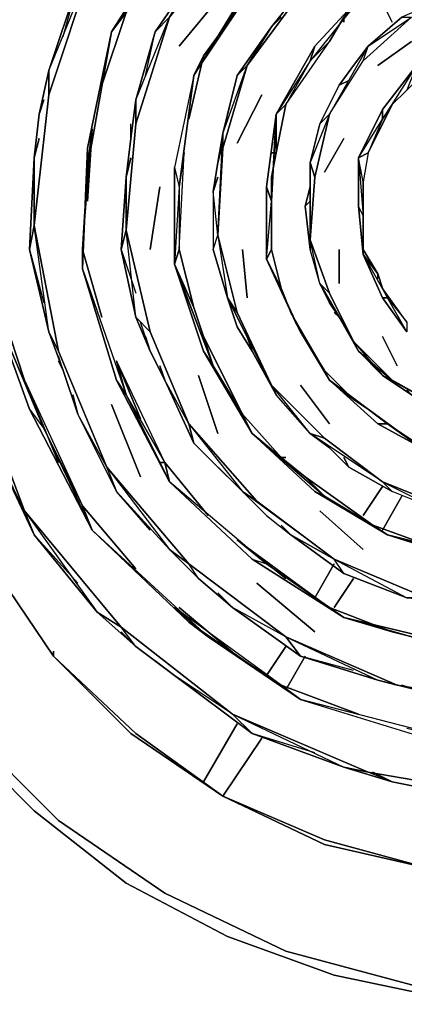
# Model space of a CAD drawing. Units: inches. Extents: x 0 to 30, y -28.8 to 0.
# Drawn here: x 19.3 to 21.8, y -23.3 to -16.8 of the extents above; entities that cross this region are included whole.
import ezdxf

# ---------------------------------------------------------------- set-up
doc = ezdxf.new("R2010")
doc.units = ezdxf.units.IN
doc.header["$MEASUREMENT"] = 0
doc.layers.get('0').update_dxf_attribs({"true_color": 0x94b11a})

msp = doc.modelspace()

# ---------------------------------------------------------------- linework, layer by layer
at = {"color": 191, "elevation": 0}
for points in [[(19.9569, -16.0135), (19.6357, -16.5274), (19.4429, -17.1056), (19.3787, -17.3966)], [(19.8605, -16.8487), (19.9569, -16.7202), (19.7963, -17.2039), (19.9569, -16.7202), (20.246, -16.2705), (20.4387, -16.0456)], [(20.8582, -16.4632), (20.4708, -17.0093), (20.7297, -16.6559), (20.7618, -16.5596), (21.2436, -16.0456), (20.7297, -16.6559), (20.8582, -16.4632), (20.6314, -16.7844)], [(20.3102, -16.142), (19.8605, -16.8487), (19.6999, -17.6215), (19.6678, -18.4245), (19.8926, -19.1652), (20.246, -19.8397), (20.7939, -20.3537), (21.4042, -20.741), (22.0788, -20.9338), (22.8176, -21.0301), (23.4921, -20.8695), (24.1667, -20.5785), (24.6825, -20.0967), (25.1001, -19.5506), (25.325, -18.8742), (25.3892, -18.1997), (25.2928, -17.6215), (25.0359, -16.945), (24.5862, -16.399)], [(19.7963, -17.2039), (19.9569, -16.7202), (19.8605, -16.8487), (20.246, -16.2705), (20.3102, -16.142), (19.8605, -16.8487)], [(24.811, -16.1741), (25.2928, -16.7844), (25.5819, -17.5251), (25.7104, -18.3603), (25.5498, -19.1973), (25.2286, -19.9361), (24.7146, -20.5143), (24.0703, -20.998), (23.3315, -21.2229), (22.5285, -21.3192), (21.7576, -21.1907), (21.0188, -20.8695), (20.3745, -20.3858), (19.8284, -19.7434), (19.5072, -18.9725), (19.3466, -18.1354), (19.4429, -17.2681), (19.732, -16.399)], [(21.4685, -16.2062), (21.1794, -16.4953), (21.0509, -16.6559), (21.1151, -16.5917), (20.7618, -17.0735), (20.6957, -17.1396), (20.9224, -16.8165), (21.0509, -16.6559), (21.1794, -16.4953), (21.1151, -16.5917), (21.0509, -16.6559), (20.9224, -16.8165)], [(20.4387, -16.4311), (20.1496, -16.8487), (20.0211, -17.3003), (19.989, -17.5572)], [(20.7618, -16.5596), (20.4066, -17.1396), (20.2781, -17.75), (20.2781, -18.3924), (20.4708, -18.9725), (20.7939, -19.5185), (21.2115, -19.904), (21.6933, -20.1931), (22.2073, -20.3537), (22.7855, -20.4179), (23.2994, -20.2894), (23.8134, -20.0646), (24.2309, -19.7113), (24.554, -19.2616), (24.7146, -18.7457), (24.7789, -18.2318), (24.7146, -17.75), (24.52, -17.236), (24.1667, -16.8165), (23.7491, -16.4632)], [(20.4066, -17.1396), (20.4708, -17.0093), (20.3745, -17.4287), (20.4708, -17.0093), (20.7297, -16.6559), (20.8582, -16.4632)], [(25.8389, -16.4953), (26.1601, -17.3645), (26.3207, -18.3603), (26.128, -19.39), (25.7425, -20.2573), (25.1322, -20.9659), (24.3594, -21.5119), (23.46, -21.801), (22.4964, -21.9295), (21.5648, -21.7689), (20.6636, -21.3835), (19.9248, -20.8053), (19.2823, -20.0325), (18.929, -19.1009)], [(19.5393, -16.8808), (19.6357, -16.5274), (19.4429, -17.1056)], [(20.9224, -16.8165), (20.7618, -17.0735), (21.1151, -16.5917), (21.1794, -16.4953), (21.0509, -16.6559), (20.9224, -16.8165), (20.9867, -16.7523)], [(20.3102, -16.945), (20.5993, -16.5917)], [(20.3745, -17.4287), (20.4708, -17.0093), (20.4066, -17.1396), (20.7297, -16.6559), (20.7618, -16.5596), (20.4066, -17.1396)], [(23.5885, -16.7523), (23.9418, -17.0414), (24.2309, -17.3966), (24.3915, -17.8463), (24.4879, -18.3281), (24.3915, -18.8421), (24.1988, -19.2616), (23.8776, -19.6149), (23.5243, -19.904), (23.0746, -20.0325), (22.5927, -20.0967), (22.143, -20.0325), (21.6612, -19.8397), (21.2758, -19.5506), (20.9224, -19.1973), (20.6957, -18.7136), (20.5672, -18.1997), (20.5993, -17.6215), (20.7618, -17.0735), (21.1151, -16.5917)], [(21.5648, -16.5596), (21.2115, -16.945), (20.9545, -17.3966), (20.8903, -17.8784), (20.8903, -18.3603), (21.083, -18.7778), (21.3079, -19.1652), (21.6291, -19.4543), (21.9824, -19.647)], [(21.1794, -17.0414), (20.9545, -17.3966), (21.2115, -16.945), (21.5648, -16.5596), (21.1794, -17.0414), (21.3079, -16.9129), (21.4042, -16.7523), (21.4042, -16.7844)], [(21.2115, -16.945), (21.5648, -16.5596), (21.1794, -17.0414)], [(19.0575, -18.6494), (19.3145, -19.3579), (19.732, -20.161), (20.3745, -20.7732), (21.1151, -21.2871), (21.9503, -21.5441), (22.8497, -21.6404), (23.6849, -21.4477), (24.4879, -21.0944), (25.1322, -20.5143), (25.6462, -19.8076), (25.9031, -19.0046), (25.9995, -18.1675), (25.871, -17.4609), (25.5819, -16.6238)], [(22.0788, -16.6238), (21.7897, -16.7523), (21.5648, -16.945), (21.8539, -16.7523), (21.5327, -17.0414)], [(24.3915, -20.0003), (24.2309, -20.161), (24.2952, -20.0646), (23.7812, -20.45), (23.203, -20.6428), (22.5606, -20.707), (21.9503, -20.6107), (21.34, -20.3537), (20.8261, -19.9682), (20.3745, -19.4543), (20.1175, -18.8421), (19.9569, -18.1675), (20.0211, -17.4609), (20.246, -16.7523)], [(22.0145, -19.3258), (21.7255, -19.1652), (21.4685, -18.9063), (21.3079, -18.5851), (21.1794, -18.2318), (21.2115, -17.8142), (21.3079, -17.3966), (21.5327, -17.0414), (21.8539, -16.7523)], [(21.7897, -16.7523), (21.5648, -16.945)], [(20.9224, -16.8165), (20.6957, -17.1396), (20.6314, -17.3966)], [(19.732, -17.493), (19.6999, -17.75), (19.8605, -16.8487)], [(19.8605, -16.8487), (19.6999, -17.75), (19.732, -17.493), (19.6999, -17.9748)], [(20.0854, -17.1396), (20.1496, -16.8487), (20.0211, -17.3003)], [(21.5648, -16.945), (21.3079, -17.3966), (21.5327, -17.0414), (21.5648, -16.945), (21.3079, -17.3966), (21.5327, -17.0414), (21.5648, -16.945), (21.4685, -17.0735), (21.3721, -17.2039), (21.4364, -17.1718)], [(21.6291, -17.0735), (21.8539, -16.9129)], [(20.6314, -17.3966), (20.6957, -17.1396), (20.5993, -17.5251), (20.7618, -17.0735), (20.5993, -17.6215), (20.5993, -17.5251), (20.5672, -17.7178), (20.5993, -17.5893)], [(21.1794, -17.7178), (21.2436, -17.4609), (21.3721, -17.2039), (21.4685, -17.0735), (21.3721, -17.2039)], [(21.6612, -17.4287), (21.7255, -17.3324), (21.8218, -17.236), (21.9824, -17.0735), (21.8861, -17.0735), (21.8218, -17.236), (21.7255, -17.3324), (21.5648, -17.6536), (21.5006, -17.6857), (21.6612, -17.3645), (21.8861, -17.0735), (21.6612, -17.4287), (21.7255, -17.3324), (21.8218, -17.236), (21.9824, -17.0735)], [(21.8861, -17.0735), (21.6612, -17.3645), (21.5006, -17.6857), (21.5006, -18.0069), (21.5327, -18.3281), (21.6612, -18.6172), (21.8218, -18.8421)], [(21.6612, -17.3645), (21.8861, -17.0735), (21.6612, -17.4287)], [(19.3787, -17.5572), (19.3466, -17.6857), (19.3787, -17.3966), (19.4429, -17.1056)], [(20.4066, -17.1396), (20.2781, -17.75), (20.3102, -17.8784), (20.3102, -18.296), (20.2781, -18.3924), (20.4066, -18.6815), (20.4708, -18.8742)], [(20.5993, -17.5893), (20.5672, -17.7178), (20.5993, -17.5251), (20.6957, -17.1396)], [(19.4429, -17.2681), (19.3466, -18.1354), (19.5072, -18.9725), (19.8284, -19.7434), (19.6357, -19.39), (19.5393, -19.1009), (19.5072, -19.0367)], [(19.4108, -17.3003), (19.3787, -17.3966), (19.4108, -17.2681)], [(20.6957, -17.5893), (20.8582, -17.2681)], [(20.0211, -17.3003), (19.989, -17.5572), (19.9569, -17.8142), (19.989, -17.6857)], [(20.9867, -18.553), (20.9224, -18.296), (20.9224, -17.8142), (20.9545, -17.6536), (20.9224, -17.6536), (20.9545, -17.6536), (20.9545, -17.3966), (21.0188, -17.3324), (20.9545, -17.6536), (20.9224, -17.8142), (20.9224, -17.9748)], [(20.9545, -17.6536), (21.0188, -17.3324)], [(19.3787, -17.3966), (19.3466, -17.6857)], [(20.9224, -17.9748), (20.9545, -17.3966), (20.8903, -17.8784), (20.8903, -18.3603), (20.9224, -17.9748), (20.8903, -17.8784)], [(21.2115, -17.8142), (21.3079, -17.3966), (21.1794, -17.7178), (21.2115, -17.8142), (21.1794, -18.2318), (21.3079, -18.5851), (21.4685, -18.9063), (21.5006, -18.9725), (21.3721, -18.7457), (21.34, -18.7136)], [(20.0211, -17.4609), (19.9569, -18.1675), (20.1175, -18.8421), (20.3745, -19.4543), (20.2139, -19.1652), (20.1175, -18.9725), (20.0854, -18.8742)], [(19.989, -17.493), (19.989, -17.5572), (19.989, -17.4609)], [(21.2436, -17.4609), (21.1794, -17.7178), (21.1794, -17.8784), (21.1473, -18.0069), (21.1794, -17.9748)], [(21.5648, -17.6536), (21.5327, -17.8463), (21.5327, -17.9748), (21.5327, -17.8463), (21.5006, -17.6857), (21.6612, -17.4287)], [(21.6612, -17.4287), (21.5648, -17.6536), (21.5327, -17.8463), (21.5006, -17.6857), (21.5327, -18.0712), (21.5327, -17.9748), (21.5327, -18.296), (21.6291, -18.4566), (21.6291, -18.4887), (21.6291, -18.4566), (21.6612, -18.553), (21.6933, -18.6172), (21.6612, -18.6172), (21.8218, -18.8421), (21.6933, -18.6172)], [(19.6678, -18.296), (19.6999, -17.75), (19.732, -17.493)], [(19.7963, -18.7457), (19.6678, -18.296), (19.732, -17.493)], [(20.5993, -17.6215), (20.5672, -18.1997), (20.5993, -17.5251), (20.5993, -17.6215), (20.5672, -18.1997), (20.5993, -17.5251), (20.5672, -17.7178), (20.5351, -17.9106), (20.5351, -18.296), (20.5672, -18.1997), (20.5351, -17.9106)], [(19.989, -17.5572), (19.9569, -17.8142)], [(21.2758, -17.7821), (21.4042, -17.5572)], [(19.6999, -17.6215), (19.6678, -18.4245), (19.9569, -19.2616), (19.8926, -19.0367)], [(20.3102, -18.296), (20.3423, -17.6536), (20.3102, -17.8784)], [(20.8903, -18.3603), (20.9224, -18.296), (20.9867, -18.553), (21.0509, -18.7136), (21.1151, -18.8421), (21.083, -18.7778), (21.3079, -19.1652), (21.1151, -18.8421), (21.2758, -19.1009), (21.0509, -18.7136), (20.9867, -18.553), (20.8903, -18.3603), (20.9224, -18.296), (20.9224, -17.9748), (20.9224, -17.8142), (20.9545, -17.6536), (20.9224, -17.6536)], [(21.5006, -17.6857), (21.5648, -17.6536), (21.5327, -17.8463), (21.5327, -17.9748)], [(19.3466, -17.6857), (19.3145, -18.296), (19.4429, -18.8421), (19.5393, -19.1009)], [(19.3466, -17.6857), (19.3466, -18.1354), (19.3466, -17.6857), (19.3145, -18.296), (19.4108, -18.6494)], [(20.5351, -17.9106), (20.5672, -17.7178), (20.5351, -17.9106), (20.5351, -18.296), (20.5672, -18.1997), (20.6314, -18.6172), (20.6957, -18.7136), (20.6314, -18.6172), (20.9224, -19.1973), (20.6957, -18.7136), (20.5672, -18.1997), (20.5351, -17.9106), (20.5672, -17.8142)], [(21.2436, -18.5209), (21.1794, -18.296), (21.1794, -18.2318), (21.1794, -17.7178)], [(21.5327, -18.3281), (21.5006, -18.0069), (21.5006, -17.6857)], [(20.2781, -18.3924), (20.2781, -17.75)], [(19.9569, -17.8142), (19.9248, -18.296), (20.0211, -18.7457), (20.1175, -18.9725)], [(19.9569, -17.8142), (19.9569, -18.1675), (19.9569, -17.8142), (19.9248, -18.296), (20.0211, -18.5851)], [(20.1175, -18.296), (20.1817, -17.8784)], [(20.3102, -17.8784), (20.2781, -18.3924), (20.4708, -18.9725)], [(20.5351, -17.9106), (20.5351, -18.296), (20.6314, -18.6172)], [(21.2436, -18.5209), (21.1794, -18.296), (21.1473, -18.0069), (21.1794, -17.8784), (21.1473, -18.0069)], [(21.6612, -18.6172), (21.5327, -18.3281), (21.5327, -18.0712), (21.5006, -18.0069)], [(21.2436, -18.5209), (21.1794, -18.2318), (21.1794, -18.296)], [(18.8648, -18.296), (18.9932, -18.4566), (19.186, -18.8742), (19.2823, -19.1652)], [(19.8926, -19.1652), (19.6678, -18.4245), (19.6678, -18.296)], [(20.5351, -18.296), (20.6314, -18.6172), (20.6957, -18.81), (20.7939, -18.9725), (20.9545, -19.2616), (20.7939, -18.9725), (20.7618, -18.8742)], [(20.7618, -18.6172), (20.7297, -18.296)], [(20.9224, -18.296), (20.9867, -18.553), (21.0509, -18.7136), (21.1151, -18.8421), (20.8903, -18.3603)], [(21.3721, -18.5209), (21.3721, -18.296)], [(21.6933, -18.6172), (21.6612, -18.6172), (21.5327, -18.3281), (21.5327, -18.296)], [(21.6291, -18.4887), (21.6291, -18.4566), (21.5327, -18.296), (21.5327, -18.3281), (21.6291, -18.4566)], [(20.8903, -18.3603), (20.9867, -18.553)], [(20.8903, -18.3603), (21.083, -18.7778)], [(20.4708, -18.8742), (20.4066, -18.6815), (20.2781, -18.3924)], [(18.9611, -18.9403), (18.8326, -18.4566), (18.7363, -18.4887), (18.929, -19.1009), (19.2823, -20.0325), (19.0575, -19.5828), (18.929, -19.2616), (18.8969, -19.1009)], [(19.5072, -19.7113), (19.2823, -19.1652), (19.186, -18.8742), (18.9932, -18.4566), (19.0575, -18.6494), (18.9932, -18.4566)], [(21.3079, -18.5851), (21.4685, -18.9063), (21.2436, -18.5209)], [(19.2823, -19.1652), (19.4108, -19.4864), (19.0575, -18.6494), (19.3145, -19.3579), (19.4108, -19.4864)], [(19.3145, -19.3579), (19.0575, -18.6494), (19.4108, -19.4864)], [(20.6957, -18.7136), (20.9224, -19.1973), (20.6314, -18.6172)], [(21.5006, -18.9725), (21.3721, -18.7457), (21.3079, -18.6494), (21.3721, -18.7457)], [(20.1175, -18.9725), (20.0211, -18.7457), (20.1175, -18.8421), (20.0211, -18.7457), (20.1175, -18.9725), (20.0532, -18.7778)], [(19.5393, -19.1009), (19.4429, -18.8421), (19.5072, -18.9725), (19.4429, -18.8421), (19.5393, -19.1009), (19.5072, -19.0046)], [(20.1175, -18.8421), (20.3745, -19.4543), (20.4066, -19.5828), (20.2139, -19.1652), (20.1175, -18.9725)], [(21.1794, -19.5185), (20.9545, -19.2616), (20.7939, -18.9725), (20.6957, -18.81), (20.7939, -18.9725)], [(19.2823, -19.1652), (19.186, -18.8742)], [(21.6612, -18.8742), (21.7576, -19.0688)], [(19.5072, -18.9725), (19.8284, -19.7434), (19.8926, -19.904), (19.6357, -19.39), (19.5393, -19.1009)], [(20.1175, -18.9725), (20.2139, -19.1652)], [(20.2139, -19.7113), (19.9569, -19.2616), (19.8926, -19.0367)], [(19.8926, -19.0367), (19.9569, -19.2616)], [(20.503, -20.0646), (20.2139, -19.7113), (20.246, -19.8397), (20.2139, -19.7113), (20.503, -20.0646), (20.2139, -19.7113), (20.1817, -19.7113), (20.2139, -19.7113), (19.8926, -19.0367), (20.0532, -19.4222)], [(18.929, -19.1009), (19.2823, -20.0325), (19.3466, -20.1931), (19.0575, -19.5828), (18.929, -19.2616)], [(19.5393, -19.1009), (19.6357, -19.39)], [(20.1817, -19.0688), (20.2139, -19.1652), (20.4066, -19.5828), (20.3745, -19.4543), (20.2139, -19.1652)], [(21.3079, -19.1652), (21.2758, -19.1009), (21.4685, -19.2937), (21.2758, -19.1009)], [(20.0211, -20.4179), (19.6678, -20.0003), (19.732, -20.161), (19.6678, -20.0003), (20.0211, -20.4179), (19.6678, -20.0003), (19.4108, -19.4864), (19.2823, -19.1652)], [(20.2139, -19.1652), (20.4066, -19.5828)], [(20.5672, -19.5185), (20.4387, -19.1331)], [(21.5648, -19.3579), (21.6933, -19.4543), (21.3079, -19.1652)], [(21.7576, -19.1973), (21.6612, -19.1331), (22.0145, -19.3258), (21.7255, -19.1652)], [(21.1794, -19.5185), (20.9545, -19.2616), (20.9224, -19.1973), (20.9545, -19.2616)], [(21.1794, -19.5185), (20.9224, -19.1973), (21.2758, -19.5506), (21.6612, -19.8397), (21.1794, -19.5185), (21.3079, -19.6149), (21.4364, -19.7434), (21.4042, -19.6791)], [(21.1151, -19.1973), (21.3079, -19.4543)], [(21.7576, -19.1973), (21.8539, -19.2616), (22.0467, -19.39)], [(21.8218, -19.2294), (21.8539, -19.2616), (22.0467, -19.39), (22.0145, -19.3258), (22.0467, -19.39), (21.8539, -19.2616), (21.7576, -19.1973), (21.8539, -19.2616)], [(19.6035, -19.2616), (19.6357, -19.39), (19.8926, -19.904), (19.8284, -19.7434), (19.6357, -19.39)], [(20.1817, -19.7113), (20.2139, -19.7113), (19.9569, -19.2616)], [(20.0532, -19.8076), (19.8605, -19.3258)], [(21.6291, -19.4543), (21.9824, -19.647), (21.6933, -19.4543), (21.9182, -19.6149), (21.5648, -19.3579)], [(19.0254, -19.4222), (19.0575, -19.5828), (19.3466, -20.1931), (19.2823, -20.0325), (19.0575, -19.5828)], [(19.6357, -19.39), (19.8926, -19.904), (20.246, -20.2894), (20.4387, -20.4822)], [(20.9867, -19.6791), (20.7297, -19.39)], [(21.0188, -19.6791), (20.9867, -19.6791), (20.7297, -19.39), (20.7939, -19.5185), (20.9867, -19.6791), (21.1473, -19.8076), (21.597, -20.1288), (21.2758, -19.9361)], [(21.34, -20.3537), (20.8261, -19.9682), (20.3745, -19.4543), (20.7297, -19.904)], [(21.2758, -19.9361), (21.2115, -19.904), (20.7939, -19.5185)], [(21.2115, -19.904), (20.7939, -19.5185), (21.2758, -19.9361), (21.1473, -19.8076), (20.9867, -19.6791), (21.0188, -19.6791), (20.9867, -19.6791), (20.7939, -19.5185)], [(21.2758, -19.5506), (21.6612, -19.8397), (21.1794, -19.5185)], [(19.0575, -19.5828), (19.3466, -20.1931), (19.7642, -20.707), (20.0211, -20.9338)], [(20.8261, -20.0003), (20.8903, -20.0646), (20.7297, -19.904), (20.4066, -19.5828), (20.6314, -19.8076)], [(20.6314, -19.8076), (20.4066, -19.5828), (20.7297, -19.904)], [(22.0467, -20.0325), (21.7255, -19.904), (21.4364, -19.7434), (21.3079, -19.6149), (21.4364, -19.7434)], [(20.6957, -20.2252), (20.8903, -20.3858), (20.246, -19.8397), (20.7939, -20.3537), (20.8903, -20.3858)], [(20.6957, -20.2252), (20.8903, -20.3858), (20.246, -19.8397), (20.7939, -20.3537)], [(22.0467, -20.0325), (21.7255, -19.904), (21.6612, -19.8397), (21.7255, -19.904)], [(22.2715, -20.0646), (22.3679, -20.0967), (22.657, -20.1288), (22.3679, -20.0967), (22.2073, -20.0646), (22.0467, -20.0325), (22.5927, -20.0967), (22.143, -20.0325), (21.6612, -19.8397), (22.0467, -20.0325)], [(20.1175, -20.161), (19.8926, -19.904), (20.246, -20.2894), (20.4387, -20.4822), (20.3745, -20.3858), (21.0188, -20.8695), (20.6636, -20.6749), (20.4387, -20.4822), (20.3745, -20.4179)], [(20.8261, -19.9682), (21.34, -20.3537), (20.7297, -19.904), (20.8903, -20.0646), (21.0509, -20.1931), (21.4042, -20.45), (21.34, -20.3537), (21.0509, -20.1931)], [(20.8261, -20.0003), (20.8903, -20.0646), (21.0509, -20.1931)], [(21.2436, -20.0325), (21.5327, -20.2894)], [(21.4042, -20.45), (21.0509, -20.1931), (20.9867, -20.1288)], [(21.9503, -20.2573), (21.597, -20.1288)], [(21.9824, -20.2573), (21.9503, -20.2573), (21.597, -20.1288)], [(21.6933, -20.1931), (21.597, -20.1288)], [(19.6357, -20.5143), (19.3466, -20.1931), (19.7642, -20.707), (20.0211, -20.9338), (19.9248, -20.8053), (20.6636, -21.3835), (20.2781, -21.1265), (20.0211, -20.9338), (19.9248, -20.8374)], [(21.1151, -21.2871), (20.9867, -21.1907), (21.5006, -21.3835), (20.9867, -21.1907), (20.503, -20.8695), (20.2781, -20.6749), (20.503, -20.8695), (19.732, -20.161), (20.3745, -20.7732), (20.503, -20.8695)], [(20.503, -20.8695), (20.9867, -21.1907), (20.2781, -20.6749), (20.503, -20.8695), (19.732, -20.161), (20.3745, -20.7732)], [(21.0509, -20.1931), (21.4042, -20.45), (21.8218, -20.6107)], [(22.3036, -20.3537), (22.2073, -20.3537), (21.6933, -20.1931)], [(22.2073, -20.3537), (21.6933, -20.1931), (22.3036, -20.3537), (22.143, -20.2894), (21.9503, -20.2573), (21.9824, -20.2573), (21.9503, -20.2573), (21.6933, -20.1931), (21.9503, -20.2573), (22.143, -20.2894), (22.657, -20.3858), (22.3036, -20.3537)], [(21.4042, -20.741), (21.3079, -20.6749), (21.7255, -20.8374), (21.3079, -20.6749), (20.8903, -20.3858), (20.6957, -20.2252)], [(21.0188, -20.4822), (20.6957, -20.2252), (21.3079, -20.6749), (20.8903, -20.3858)], [(22.0467, -20.6428), (21.8218, -20.6107), (21.4042, -20.45), (21.34, -20.3537)], [(20.4387, -20.4822), (20.6636, -20.6749)], [(20.8261, -20.5143), (21.2115, -20.8374)], [(20.5672, -20.5785), (20.6636, -20.6749), (21.1151, -20.998), (21.0188, -20.8695), (20.6636, -20.6749)], [(20.6957, -20.998), (20.3102, -20.6749)], [(20.6636, -20.6749), (21.1151, -20.998), (21.6291, -21.1586), (21.8861, -21.2229)], [(21.4042, -20.741), (21.3079, -20.6749), (21.7255, -20.8374), (21.9824, -20.9016)], [(21.9824, -20.9016), (22.2073, -20.9338), (21.4042, -20.741)], [(21.9824, -20.9016), (21.7255, -20.8374), (21.4042, -20.741)], [(21.8861, -21.2229), (21.7576, -21.1907), (21.0188, -20.8695), (21.6291, -21.1586)], [(20.0211, -20.9338), (20.2781, -21.1265)], [(21.4685, -21.0944), (21.1151, -20.998), (21.6291, -21.1586), (21.8861, -21.2229), (21.7897, -21.1907)], [(20.1496, -21.0301), (20.2781, -21.1265), (20.7939, -21.5119), (20.6636, -21.3835), (20.2781, -21.1265)], [(20.2781, -21.1265), (20.7939, -21.5119), (21.4042, -21.7368), (21.7255, -21.8332)], [(21.1151, -21.2871), (20.9867, -21.1907), (21.5006, -21.3835)], [(21.8861, -21.2229), (21.6291, -21.1586)], [(21.7576, -21.1907), (22.5285, -21.3192), (22.657, -21.3513), (22.143, -21.2871), (21.8861, -21.2229)], [(21.8861, -21.2229), (22.143, -21.2871), (22.5285, -21.3192), (21.7576, -21.1907)], [(22.1109, -21.5441), (21.1151, -21.2871), (21.9503, -21.5441), (22.1109, -21.5441), (21.8218, -21.4798)], [(21.2115, -21.6404), (20.7939, -21.5119), (21.4042, -21.7368), (21.7255, -21.8332), (21.597, -21.7689)], [(21.7255, -21.8332), (21.5648, -21.7689), (22.4964, -21.9295)], [(21.7255, -21.8332), (22.0467, -21.8974)], [(21.8861, -21.8332), (22.0467, -21.8974), (22.657, -21.9616), (22.4964, -21.9295), (22.0467, -21.8974), (21.7255, -21.8332)]]:
    msp.add_lwpolyline(points, dxfattribs=at)
for points in [[(20.5993, -16.2062), (20.7939, -16.0135), (20.7297, -16.142), (20.246, -16.7523), (20.1496, -16.8487), (20.4387, -16.4311)], [(20.246, -16.2705), (19.9569, -16.7202), (19.8605, -16.8487), (20.3102, -16.142)], [(19.4429, -17.1056), (19.6357, -16.5274), (19.732, -16.399), (19.4429, -17.2681)], [(19.4429, -17.1056), (19.732, -16.399), (19.4429, -17.2681)], [(20.4387, -16.4311), (20.1496, -16.8487), (20.246, -16.7523)], [(20.6314, -16.7844), (20.8582, -16.4632)], [(21.5648, -16.5596), (21.6612, -16.5274), (21.4042, -16.7523), (21.3079, -16.9129), (21.1794, -17.0414), (21.0188, -17.3324), (21.3079, -16.9129), (21.4042, -16.7523), (21.4042, -16.7844), (21.4042, -16.7523)], [(20.3102, -16.945), (20.5993, -16.5917)], [(20.7297, -16.6559), (20.4708, -17.0093), (20.4066, -17.1396), (20.7618, -16.5596)], [(20.0211, -17.3003), (20.1496, -16.8487), (20.246, -16.7523), (20.0211, -17.4609)], [(20.0211, -17.3003), (20.246, -16.7523), (20.0211, -17.4609)], [(20.9867, -16.7523), (20.9224, -16.8165)], [(21.5648, -16.945), (21.7897, -16.7523), (21.8539, -16.7523), (21.5327, -17.0414)], [(20.9224, -16.8165), (20.6957, -17.1396), (20.7618, -17.0735)], [(19.6999, -17.75), (19.6999, -17.6215), (19.8605, -16.8487), (19.6999, -17.6215), (19.6999, -17.75), (19.6678, -18.296), (19.6678, -18.4245)], [(21.1794, -17.0414), (21.0188, -17.3324), (20.9545, -17.3966), (21.2115, -16.945)], [(21.1794, -17.0414), (21.0188, -17.3324), (21.3079, -16.9129)], [(21.2115, -16.945), (21.1794, -17.0414)], [(21.4685, -17.0735), (21.5648, -16.945)], [(21.8539, -16.9129), (21.6291, -17.0735)], [(20.5993, -17.5251), (20.6957, -17.1396), (20.7618, -17.0735), (20.5993, -17.6215)], [(19.4429, -17.1056), (19.4429, -17.2681), (19.3466, -18.1354), (19.3145, -18.296), (19.3466, -17.6857), (19.3787, -17.3966)], [(20.4066, -17.1396), (20.2781, -17.75), (20.3102, -17.8784)], [(20.4066, -17.1396), (20.3102, -17.8784), (20.3423, -17.6536), (20.3102, -17.8784)], [(21.2436, -17.4609), (21.3079, -17.3966), (21.2436, -17.4609), (21.3721, -17.2039)], [(21.4364, -17.1718), (21.3721, -17.2039)], [(20.8582, -17.2681), (20.6957, -17.5893)], [(19.4108, -17.3003), (19.3787, -17.3966)], [(20.0211, -17.3003), (20.0211, -17.4609), (19.9569, -18.1675), (19.9248, -18.296), (19.9569, -17.8142), (19.989, -17.5572)], [(20.9545, -17.3966), (20.9545, -17.6536), (21.0188, -17.3324)], [(21.6612, -17.4287), (21.5648, -17.6536), (21.7255, -17.3324)], [(20.9545, -17.3966), (20.9224, -17.9748), (20.8903, -17.8784)], [(21.1794, -17.7178), (21.2436, -17.4609), (21.3079, -17.3966), (21.2115, -17.8142)], [(21.6612, -17.4287), (21.5648, -17.6536), (21.5006, -17.6857), (21.6612, -17.3645)], [(21.6612, -17.3645), (21.6612, -17.4287)], [(19.6999, -17.9748), (19.732, -17.493)], [(19.989, -17.493), (19.989, -17.5572)], [(19.3787, -17.5572), (19.3466, -17.6857)], [(21.4042, -17.5572), (21.2758, -17.7821)], [(19.6999, -17.75), (19.6678, -18.296), (19.6678, -18.4245), (19.6999, -17.6215)], [(20.3102, -17.8784), (20.3102, -18.296), (20.3423, -17.6536)], [(19.989, -17.6857), (19.9569, -17.8142)], [(21.1794, -17.8784), (21.1794, -17.7178)], [(21.1794, -18.2318), (21.2115, -17.8142), (21.1794, -17.7178)], [(21.5006, -17.6857), (21.5327, -18.0712), (21.5006, -18.0069)], [(20.3102, -17.8784), (20.3102, -18.296), (20.2781, -18.3924), (20.2781, -17.75)], [(20.5672, -17.8142), (20.5351, -17.9106)], [(20.9224, -17.8142), (20.9224, -17.9748), (20.9224, -18.296)], [(20.1175, -18.296), (20.1817, -17.8784)], [(20.9224, -17.9748), (20.9224, -18.296), (20.8903, -18.3603), (20.8903, -17.8784)], [(21.1794, -17.9748), (21.1473, -18.0069)], [(21.5327, -18.3281), (21.6933, -18.6172), (21.6612, -18.553), (21.6291, -18.4566), (21.5327, -18.296), (21.5327, -17.9748), (21.5327, -18.0712), (21.5327, -17.9748), (21.5327, -18.296)], [(21.1794, -18.296), (21.1473, -18.0069)], [(21.5327, -18.0712), (21.5006, -18.0069), (21.5327, -18.3281)], [(19.4429, -18.8421), (19.3145, -18.296), (19.3466, -18.1354), (19.5072, -18.9725)], [(19.3466, -18.1354), (19.3145, -18.296), (19.4429, -18.8421)], [(20.0211, -18.7457), (19.9248, -18.296), (19.9569, -18.1675), (20.1175, -18.8421)], [(19.9569, -18.1675), (19.9248, -18.296), (20.0211, -18.7457)], [(20.6314, -18.6172), (20.5351, -18.296), (20.5672, -18.1997), (20.6957, -18.7136)], [(21.2436, -18.5209), (21.1794, -18.296), (21.1794, -18.2318), (21.3079, -18.5851)], [(19.7963, -18.7457), (19.6678, -18.296)], [(20.5351, -19.0688), (20.2781, -18.3924), (20.3102, -18.296), (20.4066, -18.6815), (20.4708, -18.8742)], [(20.3102, -18.296), (20.4066, -18.6815)], [(20.7297, -18.296), (20.7618, -18.6172)], [(21.3721, -18.296), (21.3721, -18.5209)], [(21.1151, -18.8421), (21.083, -18.7778), (20.8903, -18.3603)], [(21.6612, -18.553), (21.6291, -18.4566), (21.5327, -18.3281), (21.6933, -18.6172), (21.8218, -18.7778)], [(19.6678, -18.4245), (19.9569, -19.2616), (19.8926, -19.1652)], [(20.5351, -19.0688), (20.4708, -18.9725), (20.2781, -18.3924)], [(21.3079, -18.6494), (21.2436, -18.5209)], [(21.3721, -18.7457), (21.3079, -18.6494), (21.2436, -18.5209), (21.3079, -18.5851), (21.2436, -18.5209), (21.4685, -18.9063), (21.5006, -18.9725)], [(21.6612, -18.553), (21.6933, -18.6172), (21.8218, -18.7778)], [(20.6957, -18.81), (20.6314, -18.6172)], [(21.6933, -18.6172), (21.8218, -18.7778), (21.8218, -18.8421), (21.6612, -18.6172)], [(21.0509, -18.7136), (21.1151, -18.8421), (21.2758, -19.1009)], [(21.34, -18.7136), (21.3721, -18.7457)], [(21.1151, -18.8421), (21.2758, -19.1009), (21.3079, -19.1652), (21.083, -18.7778)], [(20.0854, -18.8742), (20.1175, -18.9725)], [(20.4708, -18.8742), (20.5351, -19.0688), (20.7297, -19.39)], [(20.4708, -18.8742), (20.7297, -19.39), (20.5351, -19.0688), (20.7939, -19.5185), (20.4708, -18.9725), (20.5351, -19.0688)], [(20.7618, -18.8742), (20.7939, -18.9725)], [(21.6612, -19.1331), (21.5006, -18.9725), (21.4685, -18.9063), (21.7255, -19.1652)], [(21.7255, -19.1652), (21.6612, -19.1331), (22.0145, -19.3258), (21.7255, -19.1652), (21.4685, -18.9063), (21.6612, -19.1331)], [(21.6612, -18.8742), (21.7576, -19.0688)], [(20.5351, -19.0688), (20.7297, -19.39), (20.7939, -19.5185), (20.4708, -18.9725)], [(21.6612, -19.1331), (21.5006, -18.9725), (21.7576, -19.1973)], [(21.6612, -19.1331), (21.7576, -19.1973), (21.5006, -18.9725), (21.6612, -19.1331)], [(19.5072, -19.0367), (19.5393, -19.1009)], [(20.0532, -19.4222), (19.8926, -19.0367)], [(20.1817, -19.0688), (20.2139, -19.1652)], [(21.4685, -19.2937), (21.3079, -19.1652), (21.2758, -19.1009), (21.4685, -19.2937), (21.5648, -19.3579)], [(19.5072, -19.7113), (19.2823, -19.1652)], [(19.2823, -19.1652), (19.6678, -20.0003), (19.4108, -19.4864)], [(19.9569, -19.2616), (20.2139, -19.7113), (20.246, -19.8397), (19.8926, -19.1652)], [(19.9569, -19.2616), (20.246, -19.8397), (19.8926, -19.1652)], [(20.5672, -19.5185), (20.4387, -19.1331)], [(21.6933, -19.4543), (21.6291, -19.4543), (21.3079, -19.1652), (21.4685, -19.2937), (21.5648, -19.3579), (21.6933, -19.4543), (21.6291, -19.4543), (21.3079, -19.1652)], [(21.1794, -19.5185), (20.9545, -19.2616), (20.9224, -19.1973), (21.2758, -19.5506)], [(21.1151, -19.1973), (21.3079, -19.4543)], [(19.6035, -19.2616), (19.6357, -19.39)], [(19.4108, -19.4864), (19.6678, -20.0003), (19.732, -20.161), (19.3145, -19.3579)], [(19.4108, -19.4864), (19.732, -20.161), (19.3145, -19.3579)], [(20.0532, -19.8076), (19.8605, -19.3258)], [(21.5648, -19.3579), (21.6933, -19.4543), (21.9182, -19.6149)], [(21.2758, -19.9361), (20.7939, -19.5185), (20.7297, -19.39), (20.9867, -19.6791), (21.1473, -19.8076)], [(20.7297, -19.904), (20.4066, -19.5828), (20.3745, -19.4543), (20.8261, -19.9682)], [(21.6933, -19.4543), (21.9182, -19.6149), (21.9824, -19.647), (21.6291, -19.4543)], [(21.3079, -19.6149), (21.1794, -19.5185)], [(21.2758, -19.5506), (21.1794, -19.5185)], [(21.4042, -19.6791), (21.4364, -19.7434)], [(20.246, -20.2894), (19.8926, -19.904), (19.8284, -19.7434), (20.3745, -20.3858)], [(20.3745, -20.3858), (19.8284, -19.7434), (20.246, -20.2894)], [(21.7255, -19.904), (21.4364, -19.7434)], [(21.1473, -19.8076), (21.2758, -19.9361), (21.597, -20.1288)], [(22.0467, -20.0325), (21.7255, -19.904), (21.6612, -19.8397), (22.143, -20.0325)], [(20.8261, -19.9682), (20.7297, -19.904)], [(20.7297, -19.904), (20.8903, -20.0646), (21.0509, -20.1931), (21.34, -20.3537)], [(21.2758, -19.9361), (21.597, -20.1288), (21.6933, -20.1931), (21.2115, -19.904)], [(21.2758, -19.9361), (21.6933, -20.1931), (21.2115, -19.904)], [(19.7642, -20.707), (19.3466, -20.1931), (19.2823, -20.0325), (19.9248, -20.8053)], [(19.9248, -20.8053), (19.2823, -20.0325), (19.7642, -20.707)], [(21.5327, -20.2894), (21.2436, -20.0325)], [(20.9867, -20.1288), (21.0509, -20.1931)], [(22.3036, -20.3537), (21.6933, -20.1931), (21.597, -20.1288), (21.9503, -20.2573), (22.143, -20.2894)], [(21.0188, -20.4822), (20.6957, -20.2252)], [(20.246, -20.2894), (20.3745, -20.3858), (21.0188, -20.8695), (21.1151, -20.998), (20.6636, -20.6749), (20.4387, -20.4822)], [(20.3745, -20.4179), (20.4387, -20.4822)], [(20.8903, -20.3858), (21.3079, -20.6749), (21.4042, -20.741), (20.7939, -20.3537)], [(20.8903, -20.3858), (21.4042, -20.741), (20.7939, -20.3537)], [(21.8218, -20.6107), (21.4042, -20.45), (21.34, -20.3537), (21.9503, -20.6107)], [(21.8218, -20.6107), (21.9503, -20.6107), (21.34, -20.3537)], [(21.2115, -20.8374), (20.8261, -20.5143)], [(20.5672, -20.5785), (20.6636, -20.6749)], [(20.6957, -20.998), (20.3102, -20.6749)], [(19.7642, -20.707), (19.9248, -20.8053), (20.6636, -21.3835), (20.7939, -21.5119), (20.2781, -21.1265), (20.0211, -20.9338)], [(22.2073, -20.9338), (22.0788, -20.9338), (21.4042, -20.741), (21.7255, -20.8374), (21.9824, -20.9016), (22.2073, -20.9338), (22.0788, -20.9338), (21.4042, -20.741)], [(20.503, -20.8695), (20.9867, -21.1907), (21.1151, -21.2871), (20.3745, -20.7732)], [(20.503, -20.8695), (21.1151, -21.2871), (20.3745, -20.7732)], [(19.9248, -20.8374), (20.0211, -20.9338)], [(21.6291, -21.1586), (21.1151, -20.998), (21.0188, -20.8695), (21.7576, -21.1907)], [(20.1496, -21.0301), (20.2781, -21.1265)], [(21.7576, -21.1907), (21.6291, -21.1586)], [(21.7897, -21.1907), (21.8861, -21.2229)], [(21.1151, -21.2871), (21.9503, -21.5441), (22.1109, -21.5441)], [(21.4042, -21.7368), (20.7939, -21.5119), (20.6636, -21.3835), (21.5648, -21.7689)], [(21.5648, -21.7689), (20.6636, -21.3835), (21.4042, -21.7368)], [(21.4042, -21.7368), (21.5648, -21.7689), (22.4964, -21.9295), (22.657, -21.9616), (22.0467, -21.8974), (21.7255, -21.8332)], [(21.597, -21.7689), (21.7255, -21.8332)]]:
    msp.add_lwpolyline(points, close=True, dxfattribs=at)
at = {"color": 231, "elevation": 0}
for points in [[(21.7255, -16.7844), (21.6291, -16.5917)], [(21.7255, -16.7844), (21.6291, -16.5917)], [(21.5327, -20.0646), (21.6612, -19.8719)], [(21.5327, -20.0646), (21.6612, -19.8719)], [(21.7897, -19.9361), (21.6612, -20.161)], [(21.7897, -19.9361), (21.6612, -20.161)], [(21.2115, -20.6107), (21.34, -20.3858)], [(21.2115, -20.6107), (21.34, -20.3858)], [(21.4685, -20.4822), (21.34, -20.6749)], [(21.4685, -20.4822), (21.34, -20.6749)], [(20.8903, -21.1265), (21.0188, -20.9338)], [(20.8903, -21.1265), (21.0188, -20.9338)], [(21.1473, -20.998), (21.0188, -21.2229)], [(21.1473, -20.998), (21.0188, -21.2229)], [(20.4708, -21.8332), (20.6957, -21.4477)], [(20.4708, -21.8332), (20.6957, -21.4477)], [(20.8582, -21.5441), (20.5993, -21.9295)], [(20.8582, -21.5441), (20.5993, -21.9295)]]:
    msp.add_lwpolyline(points, close=True, dxfattribs=at)
at = {"color": 78, "elevation": 0}
for points in [[(19.4751, -20.998), (19.0575, -20.3858)], [(19.0575, -20.3858), (19.4751, -20.998)], [(19.0575, -20.3858), (19.4751, -20.998)], [(19.4751, -20.998), (19.4751, -20.9659)], [(20.0211, -21.5119), (19.4751, -20.998), (19.989, -21.5119), (19.4751, -20.998)], [(19.4751, -20.998), (20.0211, -21.5119)], [(18.8969, -21.4798), (19.5072, -22.0901)], [(20.5993, -21.9295), (19.989, -21.5119)], [(20.5993, -21.9295), (20.0211, -21.5119)], [(21.2758, -22.2186), (20.5993, -21.9295), (21.2758, -22.2507), (20.5993, -21.9295)], [(20.5993, -21.9295), (21.2758, -22.2186)], [(19.5072, -22.0901), (20.2139, -22.5738)], [(21.9824, -22.4113), (21.2758, -22.2186)], [(21.9824, -22.4113), (21.2758, -22.2507)], [(20.2139, -22.5738), (21.0188, -22.9593)], [(21.0188, -22.9593), (21.8539, -23.1842)]]:
    msp.add_lwpolyline(points, close=True, dxfattribs=at)
for points in [[(21.9824, -22.4113), (21.2758, -22.2186), (21.9824, -22.4113), (21.2758, -22.2507), (20.5993, -21.9295), (20.0211, -21.5119), (20.5993, -21.9295), (19.989, -21.5119), (19.4751, -20.998), (19.0575, -20.3858)], [(18.8969, -21.4798), (19.5072, -22.0901), (20.2139, -22.5738), (21.0188, -22.9593), (21.8539, -23.1842), (22.6891, -23.2484), (23.5564, -23.1842), (24.3915, -22.9593), (25.1965, -22.5738), (25.9031, -22.0901), (26.5134, -21.4798)]]:
    msp.add_lwpolyline(points, dxfattribs=at)
at = {"color": 226, "elevation": 0}
for points in [[(18.8005, -21.4798), (19.3466, -22.0259), (19.9569, -22.5077), (20.6314, -22.8629), (21.34, -23.1199), (22.1109, -23.2805), (22.8818, -23.3126), (23.6527, -23.2163), (24.3915, -23.0235), (25.068, -22.7023), (25.7425, -22.2829), (26.2886, -21.7689), (26.8025, -21.1907)], [(26.8025, -21.1907), (26.2886, -21.7689), (25.7425, -22.2829), (25.068, -22.7023), (24.3915, -23.0235), (23.6527, -23.2163), (22.8818, -23.3126), (22.1109, -23.2805), (21.34, -23.1199), (20.6314, -22.8629), (19.9569, -22.5077), (19.3466, -22.0259), (18.8005, -21.4798)], [(18.8005, -21.4798), (19.3466, -22.0259), (19.9569, -22.5077), (20.6314, -22.8629), (21.34, -23.1199), (22.1109, -23.2805), (22.8818, -23.3126), (23.6527, -23.2163), (24.3915, -23.0235), (25.068, -22.7023), (25.7425, -22.2829), (26.2886, -21.7689), (26.8025, -21.1907)]]:
    msp.add_lwpolyline(points, dxfattribs=at)

doc.saveas('drawing.dxf')
